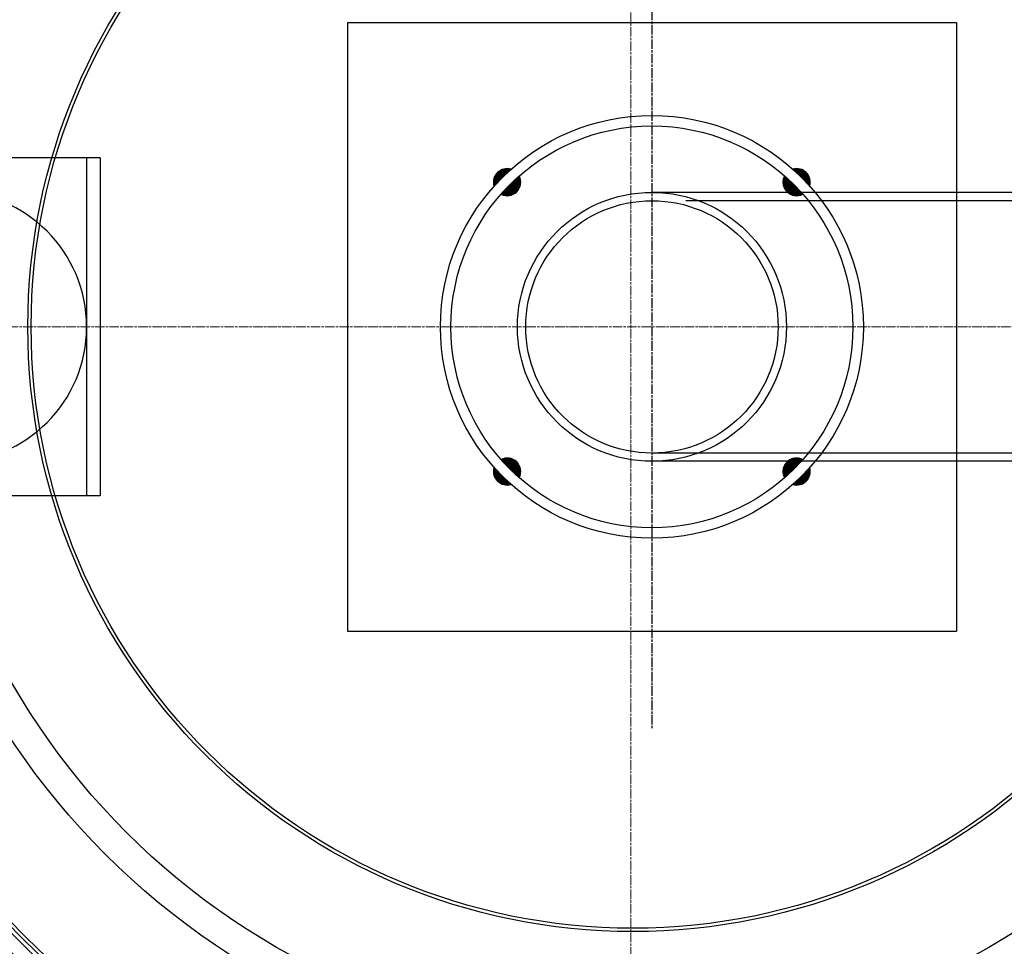
# Model space of a CAD drawing. Units: millimetres. Extents: x 10567 to 23631, y -2181 to 10286.
# Drawn here: x 20272 to 20854, y 1082 to 1630 of the extents above; entities that cross this region are included whole.
import ezdxf

# ---------------------------------------------------------------- set-up
doc = ezdxf.new("R2010")
doc.units = ezdxf.units.MM
doc.linetypes.add('CHAIN', pattern=[0.3543, 0.2362, -0.0295, 0.0591, -0.0295])
doc.linetypes.add('DASH_DOT', pattern=[0.37, 0.24, -0.06, 0.01, -0.06])
doc.layers.add('Středová značka (ISO)', color=1, linetype='DASH_DOT', lineweight=9)

msp = doc.modelspace()

# ---------------------------------------------------------------- hatches: boundary and pattern name
at = {"ltscale": 0.5}
h = msp.add_hatch(dxfattribs=at)
h.set_pattern_fill('ANSI31', color=1, angle=45, style=0)
h.set_pattern_definition([(90, (20476.02555, 675.33146), (-0.125, 3e-17), [])])
h.paths.add_polyline_path([(20725.46, 1528.07, 0.325925), (20734.77, 1526.62, 0.016042), (20729.56, 1532.18)])
h.paths.add_polyline_path([(20724, 1537.39, 0.325925), (20725.46, 1528.07), (20729.56, 1532.18, 0.016042)])
h.paths.add_polyline_path([(20733.94, 1536.56), (20736.77, 1539.39, 0.275574), (20728.83, 1541.4, -0.014086)])
h.paths.add_polyline_path([(20738.78, 1531.44, 0.275574), (20736.77, 1539.39), (20733.94, 1536.56, -0.014086)])
h.paths.add_polyline_path([(20565.65, 1528.07, 0.325925), (20567.11, 1537.39, 0.016042), (20561.55, 1532.18)])
h.paths.add_polyline_path([(20561.55, 1532.18, 0.016042), (20556.34, 1526.62, 0.325925), (20565.65, 1528.07)])
h.paths.add_polyline_path([(20557.17, 1536.56), (20554.34, 1539.39, 0.275574), (20552.33, 1531.44, -0.014086)])
h.paths.add_polyline_path([(20562.29, 1541.4, 0.275574), (20554.34, 1539.39), (20557.17, 1536.56, -0.014086)])
h.paths.add_polyline_path([(20561.55, 1364.17, 0.016042), (20567.11, 1358.95, 0.325925), (20565.65, 1368.27)])
h.paths.add_polyline_path([(20556.34, 1369.73, 0.016042), (20561.55, 1364.17), (20565.65, 1368.27, 0.325925)])
h.paths.add_polyline_path([(20554.34, 1356.95), (20557.17, 1359.78, -0.014086), (20552.33, 1364.9, 0.275574)])
h.paths.add_polyline_path([(20557.17, 1359.78), (20554.34, 1356.95, 0.275574), (20562.29, 1354.95, -0.014086)])
h.paths.add_polyline_path([(20725.46, 1368.27), (20729.56, 1364.17, 0.016042), (20734.77, 1369.73, 0.325925)])
h.paths.add_polyline_path([(20724, 1358.95, 0.016042), (20729.56, 1364.17), (20725.46, 1368.27, 0.325925)])
h.paths.add_polyline_path([(20736.77, 1356.95), (20733.94, 1359.78, -0.014086), (20728.83, 1354.95, 0.275574)])
h.paths.add_polyline_path([(20738.78, 1364.9, -0.014086), (20733.94, 1359.78), (20736.77, 1356.95, 0.275574)])

# ---------------------------------------------------------------- linework, layer by layer
at = {"linetype": 'CHAIN', "ltscale": 23.990969}
msp.add_line((20645.56, 1686.17), (20645.56, 1210.17), dxfattribs=at)
for p, q in [((20465.56, 1628.17), (20825.56, 1628.17)), ((20465.56, 1628.17), (20465.56, 1268.17)), ((20825.56, 1628.17), (20825.56, 1268.17)), ((20319.43, 1548.17), (20151.43, 1548.17)), ((20311.43, 1548.17), (20311.43, 1348.17)), ((20319.43, 1548.17), (20319.43, 1348.17)), ((20843.06, 1527.67), (20645.56, 1527.67)), ((21310.56, 1527.67), (20825.56, 1527.67)), ((21310.56, 1522.77), (20665.56, 1522.77)), ((21290.56, 1373.57), (20645.56, 1373.57)), ((20843.06, 1368.67), (20645.56, 1368.67)), ((21005.56, 1368.67), (20825.56, 1368.67)), ((20319.43, 1348.17), (20151.43, 1348.17)), ((20465.56, 1268.17), (20825.56, 1268.17))]:
    msp.add_line(p, q)
for centre, radius in [((20634.24, 1448.17), 660.5), ((20634.24, 1448.17), 654.97), ((20634.24, 1448.17), 627.48), ((20634.24, 1448.17), 621.44), ((20634.24, 1448.17), 595), ((20634.24, 1448.17), 595), ((20634.24, 1448.17), 586.54), ((20634.24, 1448.17), 531.82), ((20634.24, 1448.17), 521.32), ((20634.24, 1448.17), 513.29), ((20634.24, 1448.17), 510.83), ((20634.24, 1448.17), 508.84), ((20634.24, 1448.17), 441), ((20634.24, 1448.17), 423), ((20634.24, 1448.17), 357.59), ((20634.24, 1448.17), 355.61), ((20645.56, 1448.17), 79.5), ((20645.56, 1448.17), 74.6)]:
    msp.add_circle(centre, radius)
at = {"ltscale": 0.5}
for radius in [125, 118.8]:
    msp.add_circle((20645.56, 1448.17), radius, dxfattribs=at)
for centre, start, end in [((20560, 1533.73), 73.3728, 196.6272), ((20560, 1533.73), 242.79173, 27.20827), ((20731.12, 1533.73), 152.79173, 297.20827), ((20731.12, 1533.73), 343.3728, 106.6272), ((20560, 1362.61), 332.79173, 117.20827), ((20731.12, 1362.61), 62.79173, 207.20827), ((20560, 1362.61), 163.3728, 286.6272), ((20731.12, 1362.61), 253.3728, 16.6272)]:
    msp.add_arc(centre, 8, start, end, dxfattribs=at)
for centre, radius, start, end in [((20231.43, 1448.17), 80, 270, 90), ((20634.24, 1448.17), 585.5, 288.40327, 353.48769)]:
    msp.add_arc(centre, radius, start, end)
at = {"layer": 'Středová značka (ISO)', "linetype": 'CHAIN', "ltscale": 23.990969}
for p, q in [((20633.01, 2169.46), (20633.01, 759.53)), ((21350.52, 1448.17), (19940.59, 1448.17))]:
    msp.add_line(p, q, dxfattribs=at)

doc.saveas('drawing.dxf')
